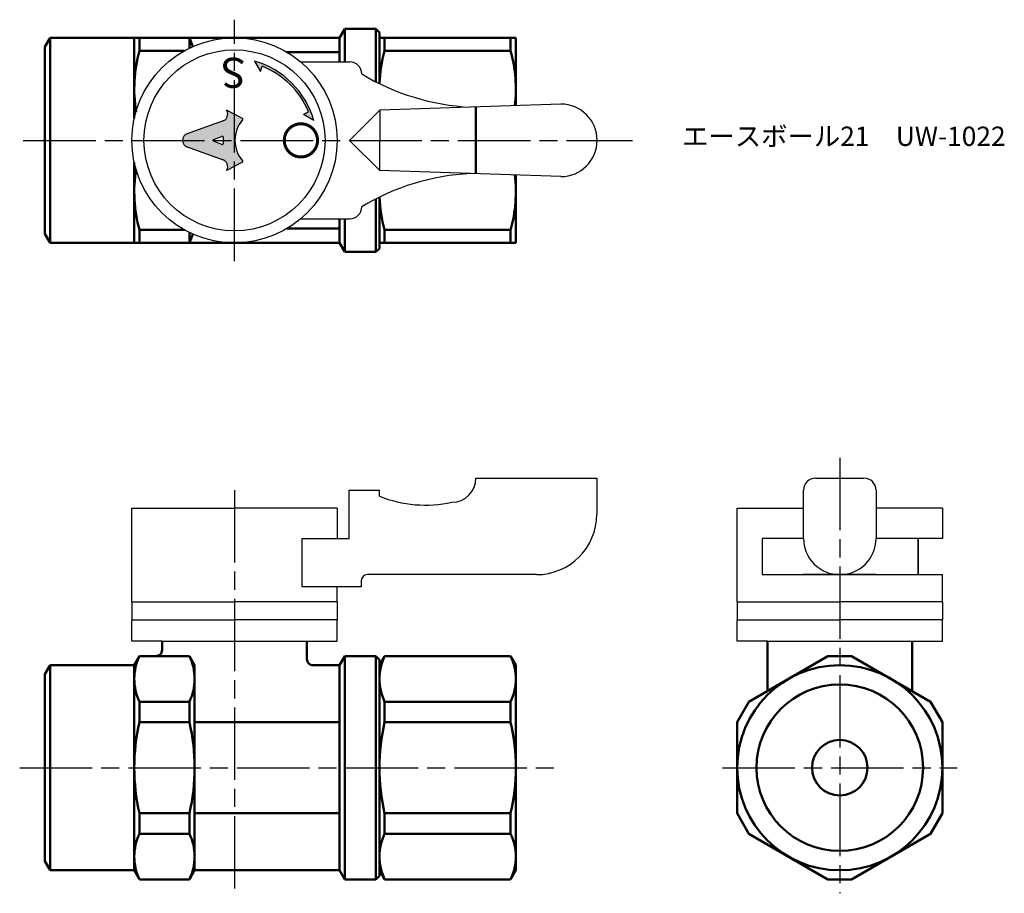
# Model space of a CAD drawing. Units: millimetres. Extents: x 235.2 to 316.8, y 187.6 to 260.
import ezdxf

# ---------------------------------------------------------------- set-up
doc = ezdxf.new("R2010")
doc.units = ezdxf.units.MM
doc.header["$LTSCALE"] = 0.5
doc.linetypes.add('AM_ISO08W050', pattern=[18, 12, -1.5, 3, -1.5])
for name, color, linetype, lineweight in [('AM_0', 7, 'Continuous', 50), ('AM_7', 4, 'AM_ISO08W050', 25), ('AM_8', 1, 'Continuous', 25)]:
    doc.layers.add(name, color=color, linetype=linetype, lineweight=lineweight)
doc.styles.get("Standard").update_dxf_attribs({"font": 'ISOCP.SHX', "bigfont": 'EXTFONT.SHX'})
doc.styles.add('ｽﾀｲﾙ1', font='txt')

msp = doc.modelspace()

# ---------------------------------------------------------------- hatches: boundary and pattern name
at = {"layer": 'AM_8'}
h = msp.add_hatch(color=256, dxfattribs=at)
edge = h.paths.add_edge_path()
edge.add_line((258.7520446424784, 252.1081964330723), (259.6165032561285, 251.6054924393681))
edge.add_arc((252.6838835315109, 249.604589573552), 7.21559620021719, 376.0992752469219, 433.729129886271)
edge.add_line((254.7055398638083, 256.5311857216374), (255.2028309868975, 255.6636019856806))
edge.add_line((255.2028309868975, 255.6636019856806), (255.3221783710872, 256.1035088012986))
edge.add_arc((252.7213997491426, 249.6045896173392), 6.999999999999993, 383.0368536296625, 428.18938768738235, ccw=False)
edge.add_line((259.1631731156754, 252.3438515424256), (258.7520446424784, 252.1081964330723))
h = msp.add_hatch(color=256, dxfattribs=at)
edge = h.paths.add_edge_path()
edge.add_line((252.3986271541826, 247.5029173335296), (252.3740119244877, 247.4581939780667))
edge.add_line((252.3740119244877, 247.4581939780667), (253.6903537417, 248.1486063670989))
edge.add_ellipse((253.6590064820433, 248.2143716710289), major_axis=(-8.92547865e-08, 0.0735278876175552), ratio=0.9533039403448734, start_angle=205.4848953056053, end_angle=314.3283709577604)
edge.add_ellipse((255.4441447044336, 249.9581458838709), major_axis=(-3.0168113181e-06, 2.485242601473315), ratio=0.9533039403449393, start_angle=45.671629042226925, end_angle=134.328370957773, ccw=False)
edge.add_ellipse((253.6590022485482, 251.7019157627847), major_axis=(-8.92547901e-08, 0.0735278876175434), ratio=0.9533039403449532, start_angle=225.6716290422102, end_angle=334.5151046943656)
edge.add_line((253.6903493485411, 251.7676811428186), (252.3740058551631, 252.4580903360603))
edge.add_line((252.3740058551632, 252.4580903360604), (252.3946461442818, 252.4219771353211))
edge.add_ellipse((251.9137048604175, 252.1195094222616), major_axis=(7.140381715e-07, -0.5882231009404383), ratio=0.9533039403449389, start_angle=18.003642329751074, end_angle=122.1660370163832, ccw=False)
edge.add_line((252.0946466836853, 251.5627504839422), (249.0404847855413, 250.4705536531147))
edge.add_ellipse((249.2679496824093, 249.9581383866491), major_axis=(-6.861460702e-07, 0.5652456360599559), ratio=0.9533039403449493, start_angle=23.93671648028057, end_angle=156.0632835197336)
edge.add_line((249.0404860295737, 249.4457225679501), (252.0939388470951, 248.353787672105))
edge.add_ellipse((251.9129983755162, 247.7970282945004), major_axis=(-7.140382253e-07, 0.588223100940434), ratio=0.9533039403449393, start_angle=238.79960946418828, end_angle=341.99635767024546, ccw=False)
edge = h.paths.add_edge_path(flags=16)
edge.add_line((251.2971395577244, 250.0273851450562), (251.9999610549659, 250.2906890012019))
edge.add_ellipse((252.0235364452492, 250.2214447363332), major_axis=(-8.92548091e-08, 0.0735278876175546), ratio=0.953303940344881, start_angle=269.99999999997146, end_angle=378.80194711607317, ccw=False)
edge.add_line((252.0936308702403, 250.2214448214201), (252.0936315094821, 249.6948388124239))
edge.add_ellipse((252.023537084491, 249.6948387273369), major_axis=(8.92547136e-08, -0.0735278876175562), ratio=0.9533039403448601, start_angle=-18.801947321461, end_angle=90.00000000004582, ccw=False)
edge.add_line((251.999961862072, 249.6255944053247), (251.2971397258344, 249.8888965581752))
edge.add_ellipse((251.3207149481305, 249.9581408802335), major_axis=(-8.92547724e-08, 0.073527887617554), ratio=0.9533039403448889, start_angle=18.80194721880332, end_angle=161.1980527811968, ccw=False)

# ---------------------------------------------------------------- linework, layer by layer
at = {"linetype": 'Continuous'}
for p, q in [((253.0599865427455, 257.1737039291152), (253.0599865427455, 257.1737039291152)), ((255.2028309868975, 255.6636019856806), (255.3221783710872, 256.1035088012986)), ((258.5146834720589, 256.4581252895834), (262.5749452039029, 256.4581302182947)), ((280.0749494525052, 252.9581514613735), (265.0749500594612, 252.4581332530229)), ((258.7520446424784, 252.1081964330723), (259.1631731156754, 252.3438515424256)), ((262.5749530941883, 249.9581302182996), (265.0749500594612, 252.4581332530229)), ((265.0749500594612, 252.4581332530229), (265.0749530941864, 249.9581332530247)), ((262.5749530941883, 249.958155709991), (265.0749500594612, 247.4581526752677)), ((265.0749500594612, 247.4581526752677), (265.0749530941864, 249.9581526752658)), ((283.0749530941732, 249.9956956440195), (283.0749530941732, 249.9956956440195)), ((283.0749530941732, 249.920590284271), (283.0749530941732, 249.920590284271)), ((280.0749494525052, 246.958134466917), (265.0749500594612, 247.4581526752677)), ((258.514683472059, 243.4581606387071), (262.5749452039029, 243.4581557099958)), ((273.0374369221042, 221.9690483520661), (283.0374369221042, 221.9690483520661)), ((283.0374369221042, 221.9690483520661), (283.0374369221042, 218.9690483520661)), ((283.0374369221042, 221.9690483520661), (283.0374369221042, 218.9690483520661)), ((262.5374369221042, 216.9690483520661), (262.5374369221042, 220.9690483520661)), ((262.5374369221044, 220.9690483520661), (265.0374369221044, 220.9690483520661)), ((265.0374369221044, 220.4690483520661), (265.0374369221044, 220.9690483520661)), ((244.5374369221042, 219.4690483520661), (253.0374369221042, 219.4690483520661)), ((244.5374369221042, 211.7190483520661), (244.5374369221042, 219.4690483520661)), ((261.5374369221042, 219.4690483520661), (253.0374369221042, 219.4690483520661)), ((261.5374369221042, 219.4690483520661), (261.5374369221042, 216.9690483520661)), ((294.6680604874125, 219.4690483520661), (300.1680647360278, 219.4690483520661)), ((294.6680604874125, 211.7190483520661), (294.6680604874125, 219.4690483520661)), ((311.6680604874125, 219.4690483520661), (306.1680817304886, 219.4690483520661)), ((311.6680604874125, 219.4690483520661), (311.6680604874125, 216.9690483520661)), ((258.6025923201368, 216.9690483520661), (262.5374369221042, 216.9690483520661)), ((278.0374369221042, 213.9690483520661), (264.0374369221042, 213.9690483520661)), ((311.6680604874125, 211.7190483520661), (311.6680604874125, 213.9690483520661)), ((263.5374369221042, 212.9690483520661), (258.6025923201368, 212.9690483520661)), ((261.5374369221042, 211.7190483520661), (261.5374369221042, 212.9690483520661)), ((263.5374369221042, 213.4690483520661), (263.5374369221042, 212.9690483520661)), ((244.5374369221042, 211.7190483520661), (253.0374369221042, 211.7190483520661)), ((261.5374369221042, 211.7190483520661), (253.0374369221042, 211.7190483520661)), ((294.6680604874125, 211.7190483520661), (303.1680604874125, 211.7190483520661)), ((311.6680604874125, 211.7190483520661), (303.1680604874125, 211.7190483520661)), ((244.5374369221042, 210.2190483520661), (253.0374369221042, 210.2190483520661)), ((244.5374369221042, 208.4690483520661), (244.5374369221042, 210.2190483520661)), ((261.5374369221042, 210.2190483520661), (253.0374369221042, 210.2190483520661)), ((261.5374369221042, 208.4690483520661), (261.5374369221042, 210.2190483520661)), ((294.6680604874125, 210.2190483520661), (303.1680604874125, 210.2190483520661)), ((294.6680604874125, 208.4690483520661), (294.6680604874125, 210.2190483520661)), ((311.6680604874125, 210.2190483520661), (303.1680604874125, 210.2190483520661)), ((311.6680604874125, 208.4690483520661), (311.6680604874125, 210.2190483520661)), ((247.037436922104, 208.4690483520661), (244.5374369221042, 208.4690483520661)), ((259.0374369221043, 208.4690483520661), (261.5374369221042, 208.4690483520661)), ((297.1680604874123, 208.4690483520661), (294.6680604874125, 208.4690483520661)), ((309.1680604874126, 208.4690483520661), (311.6680604874125, 208.4690483520661))]:
    msp.add_line(p, q, dxfattribs=at)
for p, q in [((254.7055398638083, 256.5311857216373), (255.2028309868975, 255.6636019856806)), ((253.6903493485411, 251.7676811428186), (252.3740058551631, 252.4580903360603)), ((252.3740058551631, 252.4580903360603), (252.3946461442817, 252.4219771353211)), ((259.6165032561286, 251.6054924393681), (258.7520446424784, 252.1081964330723)), ((252.0946466836853, 251.5627504839422), (249.0404847855413, 250.4705536531147)), ((251.2971395577244, 250.0273851450562), (251.9999610549659, 250.2906890012018)), ((251.9999618620719, 249.6255944053247), (251.2971397258343, 249.8888965581751)), ((252.0936308702403, 250.2214448214201), (252.0936315094821, 249.6948388124239)), ((249.0404860295736, 249.4457225679501), (252.093938847095, 248.3537876721051)), ((253.6903537417, 248.148606367099), (252.3740119244876, 247.4581939780667)), ((252.3740119244876, 247.4581939780667), (252.3986271541826, 247.5029173335296)), ((301.1680647360277, 221.9690483520661), (305.1680817304886, 221.9690483520661)), ((300.1680647360278, 216.9690483520661), (300.1680647360278, 220.9690483520661)), ((306.1680817304886, 220.9690483520661), (306.1680817304886, 216.9690483520661)), ((258.6025923201368, 216.9690483520661), (258.6025923201368, 212.9690483520661)), ((296.7431938032129, 216.9690483520661), (296.7431938032129, 213.9690483520661)), ((300.1680647360278, 216.9690483520661), (296.7431938032129, 216.9690483520661)), ((309.6680580230711, 216.9690483520661), (306.1680817304886, 216.9690483520661)), ((309.6680580230711, 213.9690483520661), (309.6680580230711, 216.9690483520661)), ((311.6680604874125, 216.9690483520661), (309.6680580230711, 216.9690483520661)), ((309.6680580230711, 216.9690483520661), (309.6680580230711, 213.9690483520661)), ((296.7431938032129, 213.9690483520661), (309.6680580230711, 213.9690483520661)), ((306.1680817304886, 213.9690483520661), (300.1680647360278, 213.9690483520661)), ((309.6680580230711, 213.9690483520661), (311.6680604874125, 213.9690483520661)), ((244.5374369221042, 211.7190483520661), (244.5374369221042, 210.2190483520661)), ((261.5374369221042, 211.7190483520661), (261.5374369221042, 210.2190483520661)), ((294.6680604874125, 211.7190483520661), (294.6680604874125, 210.2190483520661)), ((311.6680604874125, 211.7190483520661), (311.6680604874125, 210.2190483520661)), ((247.037436922104, 208.4690483520661), (259.0374369221043, 208.4690483520661)), ((297.1680604874123, 208.4690483520661), (309.1680604874126, 208.4690483520661))]:
    msp.add_line(p, q)
at = {"linetype": 'Continuous', "const_width": 0.25}
msp.add_lwpolyline([(258.5374385911975, 248.5831519165855, 1), (258.5374352529998, 251.3331519165835, 1)], format="xyb", close=True, dxfattribs=at)
at = {"linetype": 'Continuous'}
for centre, radius in [((253.0374369221042, 249.9581429641453), 8.5), ((253.0374369221041, 249.9581429641453), 7.5)]:
    msp.add_circle(centre, radius, dxfattribs=at)
for centre, radius, start, end in [((252.6838835315109, 249.604589573552), 7.21559620021719, 16.09927524692111, 73.72912988627131), ((301.1680647360277, 220.9690483520661), 1, 90, 180), ((305.1680817304886, 220.9690483520661), 1, 0, 90)]:
    msp.add_arc(centre, radius, start, end)
for centre, radius, start, end in [((252.7213997491426, 249.6045896173392), 7, 23.03685362966286, 68.1893876873835), ((262.5749464177929, 255.4581302182955), 1, 6.95507779703e-05, 90.000069550778), ((273.5749262368624, 272.0831435710741), 19.40078928806766, 238.9730027908656, 267.0454897267187), ((280.0749530941754, 249.9581514613757), 3, 6.95507779703e-05, 90.000069550778), ((280.0749530941754, 249.9581344669148), 3, 269.999930449222, 359.999930449222), ((273.5749262368624, 227.8331423572165), 19.40078928806766, 92.95451027328134, 121.0269972091343), ((262.5749464177929, 244.458155709995), 1, 269.999930449222, 359.999930449222), ((271.0374369221042, 221.9690483520661), 2, 270, 0), ((268.8499369221043, 229.9690483520661), 10.23646209634947, 248.133629340224, 282.3390872783254), ((278.0374369221042, 218.9690483520661), 5, 270, 0), ((303.1680647360277, 216.9690483520661), 3, 179.999930449222, 269.999930449222), ((303.1680817304886, 216.9690483520661), 3, 270.000069550778, 6.95507779703e-05), ((264.0374369221042, 213.4690483520661), 0.5, 90, 180)]:
    msp.add_arc(centre, radius, start, end, dxfattribs=at)
for centre, major_axis, ratio, start_param, end_param in [((251.9137048604175, 252.1195094222616), (7.140381773e-07, -0.5882231009404308), 0.9533039403449464, 0.3285531705514608, 2.110876526947248), ((255.4441447044335, 249.9581458838709), (3.0168112566e-06, -2.485242601473318), 0.953303940344945, 3.962594650554286, 5.462183310215122), ((253.6590022485482, 251.7019157627847), (-8.92548069e-08, 0.0735278876175513), 0.9533039403449665, 3.962594650553778, 5.819537698178287), ((249.2679496824093, 249.9581383866491), (-6.8614611e-07, 0.5652456360599548), 0.9533039403449507, 0.2213144423477107, 2.920278211241923), ((251.3207149481305, 249.9581408802335), (8.92547724e-08, -0.0735278876175534), 0.9533039403448885, 3.484616594010533, 5.940161366758846), ((252.0235364452491, 250.2214447363332), (-8.92548091e-08, 0.073527887617554), 0.9533039403448808, 4.712388980384213, 6.62620924573893), ((252.0235370844909, 249.6948387273369), (8.9254767e-08, -0.0735278876175558), 0.9533039403448575, -0.3430239422815355, 1.570796326795022), ((251.9129983755161, 247.7970282945004), (-7.140381909e-07, 0.58822310094043), 0.9533039403449411, 4.188790204786369, 5.954632136628113), ((253.6590064820433, 248.2143716710289), (-8.9254787e-08, 0.0735278876175548), 0.9533039403448611, 3.605240262590422, 5.462183310214919)]:
    msp.add_ellipse(centre, major_axis=major_axis, ratio=ratio, start_param=start_param, end_param=end_param)
at = {"layer": 'AM_0'}
for p, q in [((262.1717744894014, 259.2081429641453), (261.7387617875091, 258.4581429641453)), ((264.7389253374829, 259.2081429641453), (262.1717744894014, 259.2081429641453)), ((264.2389253374829, 259.2081429641453), (262.1717744894014, 259.2081429641453)), ((262.1717744894014, 259.2081429641453), (262.1717744894014, 256.4581297288898)), ((264.7389253374829, 259.2081429641453), (264.7389253374829, 254.8113251055458)), ((264.7389253374829, 259.2081429641453), (265.0389253374829, 258.9081429641453)), ((265.0389253374829, 254.6611082810802), (265.0389253374829, 258.9081429641453)), ((237.7704496239961, 258.4581429641453), (237.3374369221039, 257.7081429641453)), ((237.3374369221081, 242.2081429641381), (237.3374369221039, 257.7081429641453)), ((237.7704496239961, 258.4581429641453), (237.7704496239961, 241.4581429641453)), ((237.7704496239961, 258.4581429641453), (244.7374369221036, 258.4581429407315)), ((261.7387617875091, 258.4581429641453), (244.7374369221036, 258.4581429641453)), ((244.7374369221036, 258.4581429641453), (244.7374369221036, 251.7911732421248)), ((244.7374369221036, 251.791173242125), (244.7374369221036, 258.4581429407315)), ((245.1704496239958, 257.3679491056726), (245.1704496239958, 258.4581429407315)), ((249.3044242202115, 258.4581429641453), (249.3044242202115, 257.5945436979666)), ((249.3044242202115, 258.4581429641453), (249.5733088344408, 257.7202184979353)), ((261.7387617875091, 256.45812920326), (261.7387617875091, 258.4581429641453)), ((265.0389253374829, 258.4581429641453), (276.3389253374829, 258.4581429641453)), ((265.4719380393751, 257.3679491290864), (265.4719380393751, 258.4581429641453)), ((275.9059126355908, 258.4581429641453), (275.9059126355908, 257.3679491290864)), ((276.3389253374829, 258.4581429641453), (276.3389253374829, 252.8336127840443)), ((248.8727313385124, 257.3679491290864), (245.1704496239958, 257.3679491290864)), ((261.7387617875091, 257.2697868812892), (257.3721645062659, 257.2697868812892)), ((275.9059126355907, 257.367949129087), (265.4719380393751, 257.3679491290864)), ((273.0374369221042, 247.1927267701893), (273.0374369221042, 252.7235591581013)), ((244.7374369221036, 241.4581429407316), (244.7374369221036, 248.125112662752)), ((244.7374369221034, 248.1251126861667), (244.7374369221034, 241.4581429641454)), ((276.3389253374829, 247.0826731442462), (276.3389253374829, 241.4581429641453)), ((264.7389253374829, 245.1049608227448), (264.7389253374829, 240.7081429641453)), ((265.0389253374829, 241.0081429641453), (265.0389253374829, 245.2551776472104)), ((261.7387617875091, 242.6464990470014), (261.7387617875091, 243.4581567250305)), ((262.1717744894014, 243.4581561994007), (262.1717744894014, 240.7081429641453)), ((237.3374369221039, 242.2081429641453), (237.7704496239961, 241.4581429641453)), ((245.1704496239958, 242.5483367992042), (248.8727313385123, 242.5483367992042)), ((245.1704496239958, 241.4581429407316), (245.1704496239958, 242.5483367757905)), ((249.3044242202115, 242.3217422303238), (249.3044242202115, 241.4581429641453)), ((257.372164506266, 242.6464990470014), (261.7387617875091, 242.6464990470014)), ((261.7387617875091, 241.4581429641453), (261.7387617875091, 242.6464990470014)), ((265.4719380393751, 242.5483367992042), (275.9059126355908, 242.5483367992043)), ((265.4719380393751, 241.4581429641453), (265.4719380393751, 242.5483367992042)), ((275.9059126355908, 242.5483367992042), (275.9059126355908, 241.4581429641453)), ((237.7704496239961, 241.4581429641453), (244.7374369221036, 241.4581429641453)), ((244.7374369221036, 241.4581429641453), (261.7387617875091, 241.4581429641453)), ((249.5733088344408, 242.1960674303552), (249.3044242202115, 241.4581429641453)), ((261.7387617875091, 241.4581429641453), (262.1717744894014, 240.7081429641453)), ((265.0389253374829, 241.4581429641453), (276.3389253374829, 241.4581429641453)), ((262.1717744894014, 240.7081429641453), (264.7389253374829, 240.7081429641453)), ((264.7389253374829, 240.7081429641453), (265.0389253374829, 241.0081429641453)), ((247.0374369221042, 207.7190483520661), (247.0374369221042, 208.4690483520661)), ((259.0374369221042, 206.969048352066), (259.0374369221042, 208.4690483520661)), ((297.1680604874124, 208.4019016208155), (297.1680604874125, 204.3199013131519)), ((309.1680604874126, 208.4019016208155), (309.1680604874125, 204.3199013131519)), ((245.170449623996, 207.219048352066), (244.7374369221036, 206.469048352066)), ((245.170449623996, 207.219048352066), (249.3044242202119, 207.219048352066)), ((249.3044242202119, 207.219048352066), (249.737436922104, 206.4690483520663)), ((261.738761787509, 206.469048352066), (262.1717744894012, 207.219048352066)), ((262.1717744894012, 207.2190483520661), (264.7389253374829, 207.2190483520661)), ((262.1717744894012, 207.219048352066), (262.1732629047803, 188.7190483520661)), ((264.7389253374829, 207.2190483520659), (265.0389253374829, 206.9190483520659)), ((264.7389253374829, 207.2190483520661), (264.7389253374829, 188.719048352066)), ((265.0389253374829, 206.469048352066), (265.4719380393749, 207.2190483520661)), ((265.4719380393749, 207.2190483520661), (275.9059126355917, 207.2190483520636)), ((276.3389253374827, 206.4690483520655), (275.9059126355907, 207.2190483520655)), ((302.1895304574247, 207.2190483520661), (304.1465905174002, 207.2190483520661)), ((237.7704496239961, 206.4690483520659), (237.3374369221039, 205.7190483520659)), ((237.7704496239961, 206.469048352066), (244.737436922104, 206.469048352066)), ((237.7704496239961, 206.4690483520659), (237.7704496239961, 189.4690483520659)), ((244.7374369221036, 206.469048352066), (244.7374369221036, 197.969048352066)), ((249.737436922104, 189.469048352066), (249.737436922104, 206.4690483520663)), ((259.5374369221042, 206.469048352066), (261.738761787509, 206.469048352066)), ((261.738761787509, 206.469048352066), (261.738761787509, 189.469048352066)), ((265.0389253374829, 206.919048352066), (265.0389253374829, 205.519048352066)), ((265.0389253374829, 206.469048352066), (265.0389253374829, 197.969048352066)), ((276.3389253374828, 206.4690483520659), (276.3389253374828, 197.9690483520658)), ((237.3374369221081, 190.2190483520586), (237.3374369221039, 205.7190483520659)), ((245.1704496239958, 203.4414802164013), (249.3044242202119, 203.4414802164013)), ((245.1704496239957, 203.4414802164013), (245.1704496239955, 201.7466164877308)), ((249.3044242202119, 203.4414802164013), (249.3044242202119, 201.7466164877307)), ((265.471938039375, 203.4414802164013), (275.9059126355907, 203.4414802164013)), ((265.471938039375, 203.4414802164013), (265.471938039375, 201.7466164877307)), ((265.471938039375, 203.4414802164013), (265.471938039375, 201.7466164877307)), ((275.9059126355907, 203.4414802164012), (275.9059126355907, 201.7466164877306)), ((275.9059126355907, 203.4414802164012), (275.9059126355907, 201.7466164877306)), ((294.6680604874126, 201.7466164877307), (295.6465905174003, 203.4414802164013)), ((311.6680604874123, 201.7466164877307), (310.6895304574246, 203.4414802164013)), ((245.1704496239958, 201.7466164877315), (249.3044242202119, 201.7466164877308)), ((249.737436922104, 201.7466164877307), (261.738761787509, 201.7466164877307)), ((265.471938039375, 201.7466164877307), (275.9059126355907, 201.7466164877304)), ((244.7374369221034, 197.969048352066), (244.7374369221034, 189.469048352066)), ((265.0389253374829, 189.4690483520661), (265.0389253374829, 197.969048352066)), ((276.3389253374827, 189.4690483520659), (276.3389253374828, 197.9690483520658)), ((245.1704496239957, 192.4966164877307), (245.1704496239955, 194.1914802164013)), ((245.1704496239958, 194.1914802164031), (249.3044242202119, 194.1914802164013)), ((249.3044242202119, 192.4966164877307), (249.3044242202119, 194.1914802164013)), ((249.737436922104, 194.1914802164016), (261.738761787509, 194.1914802164016)), ((265.471938039375, 194.1914802164013), (275.9059126355907, 194.1914802164025)), ((265.471938039375, 192.4966164877307), (265.471938039375, 194.1914802164013)), ((265.471938039375, 192.4966164877307), (265.471938039375, 194.1914802164013)), ((275.9059126355907, 192.4966164877305), (275.9059126355907, 194.1914802164012)), ((275.9059126355907, 192.4966164877305), (275.9059126355907, 194.1914802164012)), ((294.6680604874126, 194.1914802164013), (295.6465905174003, 192.4966164877307)), ((311.6680604874123, 194.1914802164013), (310.6895304574246, 192.4966164877307)), ((245.1704496239958, 192.4966164877313), (249.3044242202118, 192.496616487731)), ((265.471938039375, 192.4966164877307), (275.9059126355906, 192.4966164877307)), ((237.3374369221039, 190.2190483520659), (237.7704496239961, 189.4690483520659)), ((265.0389253374829, 189.0190483520661), (265.0389253374829, 190.419048352066)), ((237.770449623996, 189.469048352066), (244.7374369221041, 189.469048352066)), ((245.1704496239956, 188.7190483520661), (244.7374369221034, 189.4690483520661)), ((249.3044242202119, 188.7190483520661), (249.737436922104, 189.469048352066)), ((249.737436922104, 189.469048352066), (261.7402502028881, 189.469048352066)), ((261.7402502028881, 189.469048352066), (262.1732629047803, 188.7190483520661)), ((265.0389253374829, 189.4690483520661), (265.471938039375, 188.719048352066)), ((276.3389253374827, 189.4690483520659), (275.9059126355907, 188.7190483520659)), ((245.1704496239958, 188.7190483520661), (249.3044242202119, 188.7190483520661)), ((262.1732629047803, 188.7190483520661), (264.7389253374829, 188.7190483520661)), ((264.7389253374829, 188.7190483520661), (265.0389253374829, 189.0190483520661)), ((265.471938039375, 188.719048352066), (269.6059126355906, 188.719048352066)), ((265.4719380393751, 188.719048352066), (275.9059126355907, 188.719048352066)), ((302.1895304574247, 188.7190483520659), (304.1465905174002, 188.7190483520659))]:
    msp.add_line(p, q, dxfattribs=at)
for points in [[(302.1895304574247, 207.2190483520661), (295.6465905174004, 203.4414802164015)], [(310.6895304574246, 203.4414802164015), (304.1465905174003, 207.2190483520661)], [(294.6680604874124, 201.7466164877304), (294.6680604874124, 194.1914802164015)], [(311.6680604874125, 194.1914802164016), (311.6680604874125, 201.7466164877306)], [(295.6465905174005, 192.4966164877304), (302.1895304574244, 188.7190483520659)], [(304.1465905174002, 188.7190483520659), (310.6895304574245, 192.4966164877305)]]:
    msp.add_lwpolyline(points, dxfattribs=at)
for centre, radius in [((303.1680604874125, 197.969048352066), 8.500000000000057), ((303.1680604874125, 197.9704128329056), 6.899317759580185), ((303.1680604874125, 197.9697305924858), 2.300000000000011)]:
    msp.add_circle(centre, radius, dxfattribs=at)
for centre, radius, start, end in [((256.4829064609296, 254.2081429407315), 11.74546953882602, 164.3938381908435, 189.0540966874786), ((276.7843948763089, 254.2081429641453), 11.74546953882608, 164.3938381908467, 177.8103339923492), ((264.593455798657, 254.2081429641453), 11.74546953882606, 353.2662140147916, 15.60616180915329), ((256.4829064609296, 245.7081429407315), 11.74546953882602, 170.9459033125213, 195.6061618091533), ((264.5934557986566, 245.7081429641453), 11.74546953882642, 344.3938381908467, 6.733785985208044), ((276.7843948763093, 245.7081429641453), 11.74546953882642, 182.1896660076507, 195.6061618091533), ((249.0733435115523, 205.3302642842337), 4.335906589448533, 154.1755938766137, 205.8244061233867), ((246.5374369221042, 207.719048352066), 0.4999999999999401, 269.9999999999935, 6.4e-15), ((245.4015303326555, 205.3302642842337), 4.335906589448533, 334.175593876613, 25.82440612338663), ((269.3748319269291, 205.3302642842337), 4.335906589446372, 154.1755938766, 205.8244061234003), ((272.0030187480365, 205.3302642842335), 4.335906589446372, 334.1755938765998, 25.82440612339996), ((259.5374369221041, 206.969048352066), 0.4999999999999401, 180, 270.0000000000065), ((261.4315442270533, 197.9690483520667), 16.69410730494968, 166.9217518469445, 193.0782481530592), ((233.0433296171493, 197.9690483520661), 16.69410730495471, 346.9217518469466, 13.07824815305345), ((281.733032642429, 197.9690483520661), 16.69410730494621, 166.9217518469405, 193.0782481530594), ((259.6448180325367, 197.969048352066), 16.69410730494621, 346.9217518469412, 13.07824815305879), ((249.073343511552, 190.6078324198983), 4.335906589448533, 154.1755938766125, 205.8244061233874), ((245.4015303326555, 190.6078324198983), 4.335906589448533, 334.1755938766125, 25.82440612338754), ((269.3748319269291, 190.6078324198983), 4.335906589446372, 154.1755938766011, 205.8244061233988), ((272.0030187480365, 190.6078324198982), 4.335906589446372, 334.175593876601, 25.82440612339907)]:
    msp.add_arc(centre, radius, start, end, dxfattribs=at)
at = {"layer": 'AM_7'}
for p, q in [((253.0374369221042, 239.9581429641453), (253.0374369221042, 259.9581429641453)), ((235.5391397834929, 249.9581429401122), (286.0074515926604, 249.9581429647646)), ((303.1680604874125, 223.6524977489613), (303.1680604874125, 187.5618535040356)), ((253.0374369221042, 220.9690483520661), (253.0374369221042, 187.969048352066)), ((235.2464040005679, 197.969048352066), (279.6170495356757, 197.969048352066)), ((293.4491167832755, 197.9697305924858), (312.8870041915495, 197.9697305924858))]:
    msp.add_line(p, q, dxfattribs=at)

# ---------------------------------------------------------------- texts
at = {"layer": 'AM_0', "color": 1, "linetype": 'ByBlock', "style": 'ｽﾀｲﾙ1'}
msp.add_text('S', height=2.5, rotation=179.8209433899071, dxfattribs=at).set_placement((253.9756029814194, 256.7995523739505))
at = {"layer": 'AM_0', "insert": (290.1077162620186, 251.097621885416), "char_height": 1.6, "attachment_point": 1}
msp.add_mtext_dynamic_manual_height_columns('{\\fMS Gothic|b0|i0|c128|p49;エースボール21\u3000UW-1022}', width=25.24571722292808, gutter_width=7.5, heights=[0], dxfattribs=at)

doc.saveas('drawing.dxf')
